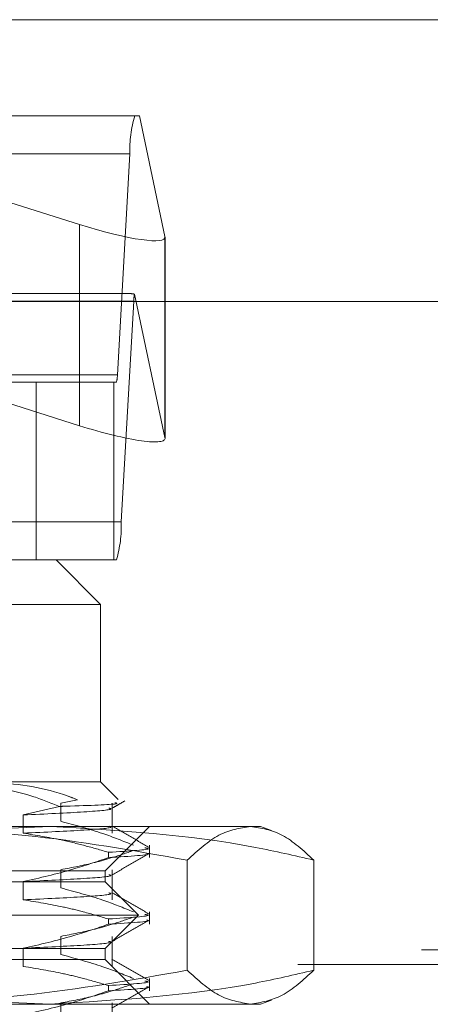
# Model space of a CAD drawing. Units: inches. Extents: x 0 to 23.4, y 0 to 16.5.
# Drawn here: x 7 to 7.1, y 13.5 to 13.6 of the extents above; entities that cross this region are included whole.
import ezdxf

# ---------------------------------------------------------------- set-up
doc = ezdxf.new("R2010")
doc.units = ezdxf.units.IN
doc.header["$MEASUREMENT"] = 0
doc.linetypes.add('HIDDEN', pattern=[0.07500000000000001, 0.05, -0.025])

msp = doc.modelspace()

# ---------------------------------------------------------------- linework, layer by layer
at = {"color": 7, "linetype": 'Continuous', "lineweight": 15}
for p, q in [((4.2540810293, 13.5675703827), (7.2790264839, 13.5675703827)), ((4.2210618119, 13.5448504123), (7.3099996054, 13.5448504123))]:
    msp.add_line(p, q, dxfattribs=at)
at = {"color": 7, "linetype": 'HIDDEN', "lineweight": 0}
for p, q in [((4.2540810293, 13.5675703827), (7.2790264839, 13.5675703827)), ((6.9612435039, 13.5598197037), (7.0309843094, 13.5598197037)), ((6.9988240555, 13.5598197037), (7.0265415551, 13.5510620224)), ((7.0313550461, 13.5598197037), (7.0309843094, 13.5598197037)), ((7.0334192332, 13.5500981789), (7.0313550461, 13.5598197037)), ((7.0305993345, 13.5567564682), (6.960858529, 13.5567564682)), ((7.0305993345, 13.5567564682), (7.0295855828, 13.5389577624)), ((7.0265415551, 13.5510620224), (7.0265415551, 13.5348490756)), ((7.0334192332, 13.5500981789), (7.0334192332, 13.5338852321)), ((7.0334245263, 13.5338370656), (7.0334245263, 13.5500500124)), ((7.0305078983, 13.5455033114), (6.961719915, 13.5455033114)), ((7.0309622106, 13.5454568605), (7.0334192332, 13.5338852321)), ((6.9611665089, 13.5448906643), (7.0309073144, 13.5448906643)), ((7.0298935627, 13.5270919585), (7.0309073144, 13.5448906643)), ((6.9598447773, 13.5389577624), (7.0295855828, 13.5389577624)), ((7.0230538275, 13.5383451153), (6.9622091604, 13.5383451153)), ((7.0292908589, 13.5383451153), (7.0230538275, 13.5383451153)), ((7.0230538275, 13.524028723), (7.0230538275, 13.5383451153)), ((7.0292908589, 13.524028723), (7.0292908589, 13.5383451153)), ((7.0295085878, 13.5383451153), (7.0292908589, 13.5383451153)), ((7.0265415551, 13.5348490756), (7.0170722058, 13.5378410317)), ((7.0298935627, 13.5270919585), (6.9601527573, 13.5270919585)), ((6.9685899796, 13.524028723), (7.0246574087, 13.524028723)), ((7.0292908589, 13.524028723), (7.0246574087, 13.524028723)), ((7.0282365068, 13.5204496249), (7.0246574087, 13.524028723)), ((7.0292908589, 13.524028723), (7.0295085878, 13.524028723)), ((7.0282365068, 13.5204496249), (6.9658693666, 13.5204496249)), ((7.0282365068, 13.5061332327), (7.0282365068, 13.5204496249)), ((7.0158264335, 13.5061332327), (7.0282365068, 13.5061332327)), ((7.0296508476, 13.5047188918), (7.0282365068, 13.5061332327)), ((7.0249322852, 13.5041630488), (7.0220169514, 13.5034721522)), ((7.0250291036, 13.5044289402), (7.0263887514, 13.5046842253)), ((7.0250291036, 13.5029627948), (7.0250291036, 13.5044289402)), ((7.0291603615, 13.5020060068), (7.0291603615, 13.5044289402)), ((7.0220169514, 13.5034721522), (7.0220169514, 13.5020060068)), ((6.9766933139, 13.5025541346), (7.0241984327, 13.5025541346)), ((7.0241984327, 13.5025541346), (7.0411212598, 13.5025541346)), ((7.0285944166, 13.4989750365), (7.0321735146, 13.5025541346)), ((7.042001254, 13.5022338429), (7.0411212598, 13.5025541346)), ((7.0321735146, 13.5000407137), (7.0321735146, 13.5010335557)), ((7.0288711987, 13.5000407137), (7.0288711987, 13.5004639258)), ((7.0352135964, 13.4998335323), (7.0352135964, 13.4909583446)), ((7.0454035129, 13.4998335323), (7.0454035129, 13.4909583446)), ((6.9570124552, 13.4989750365), (7.0285944166, 13.4989750365)), ((7.0250291036, 13.4975941477), (7.0250291036, 13.4990602931)), ((7.0285944166, 13.498080262), (7.0285944166, 13.4989750365)), ((7.0291603615, 13.4966373597), (7.0291603615, 13.4990602931)), ((7.0285944166, 13.498080262), (7.0160589891, 13.498080262)), ((7.0220169514, 13.4981035051), (7.0220169514, 13.4966373597)), ((7.0312787401, 13.4953959385), (7.0285944166, 13.498080262)), ((7.0312787401, 13.4953959385), (7.0178031556, 13.4953959385)), ((7.0285944166, 13.4927116149), (7.0312787401, 13.4953959385)), ((7.0321735146, 13.4946720666), (7.0321735146, 13.4956649086)), ((7.0288711987, 13.4946720666), (7.0288711987, 13.4950952787)), ((7.0250291036, 13.4922255006), (7.0250291036, 13.493691646)), ((7.0291603615, 13.4912687126), (7.0291603615, 13.493691646)), ((4.2540810293, 13.4926067463), (7.2790264839, 13.4926067463)), ((7.0285944166, 13.4927116149), (7.0160589891, 13.4927116149)), ((7.0220169514, 13.492734858), (7.0220169514, 13.4912687126)), ((7.0285944166, 13.4918168404), (7.0285944166, 13.4927116149)), ((4.2441128475, 13.4914249281), (7.2889946657, 13.4914249281)), ((7.0285944166, 13.4918168404), (6.9570124552, 13.4918168404)), ((7.0321735146, 13.4882377423), (7.0285944166, 13.4918168404)), ((7.0288711987, 13.4893034195), (7.0288711987, 13.4897266316)), ((7.0321735146, 13.4893034195), (7.0321735146, 13.4902962615)), ((7.0241984327, 13.4882377423), (6.9766933139, 13.4882377423)), ((7.0411212598, 13.4882377423), (7.0241984327, 13.4882377423)), ((7.0250291036, 13.4868568535), (7.0250291036, 13.4883229989)), ((7.0291603615, 13.4859000655), (7.0291603615, 13.4883229989)), ((7.0411212598, 13.4882377423), (7.0420000823, 13.4885576076))]:
    msp.add_line(p, q, dxfattribs=at)
for centre, radius, start, end in [((7.0400598406, 13.5571233192), 0.0094676161567701, 163.4530591342, 182.2206516513), ((7.0352900135, 13.5447514944), 0.0043849081265752, 170.7430536794, 178.1812194964), ((7.0276934816, 13.5388843922), 0.0018935232313327, 343.4530591341, 2.2206516514), ((7.0204330566, 13.5267251075), 0.0094676161567371, 343.4530591342, 2.2206516514)]:
    msp.add_arc(centre, radius, start, end, dxfattribs=at)
for centre, major_axis, ratio, start_param, end_param in [((7.0262663301, 13.5523582257), (0.007149091918259743, -0.00236620156310785), 0.1525275195, 4.801288019072274, 6.372084345866382), ((7.0418355141, 13.5419242133), (0.01148688692253863, -0.003537423219853507), 0.0474098455, 2.827554659532566, 2.988840437633102), ((7.0262663301, 13.5361452789), (0.007149091918258855, -0.002366201563109627), 0.1525275195, 4.801288019072064, 6.372084345867846)]:
    msp.add_ellipse(centre, major_axis=major_axis, ratio=ratio, start_param=start_param, end_param=end_param, dxfattribs=at)
for points, knots in [([(7.024932285193692, 13.50416304883282), (7.024195345581472, 13.50445862763909), (7.021241868681002, 13.50564323647558), (7.018148190016, 13.50592315687384), (7.015826433540524, 13.50613323266633)], [0, 0, 0, 0, 0.2495159559575497, 1, 1, 1, 1]), ([(7.019737505246519, 13.50613323266633), (7.021721427203758, 13.50592684967792), (7.023969809456601, 13.50569295547318), (7.026134173531074, 13.50479038754407), (7.026388751400209, 13.50468422526627)], [0, 0, 0, 0, 0.8823775204278649, 1, 1, 1, 1]), ([(7.028890144082284, 13.50403035068288), (7.028968947888814, 13.50401045744292), (7.029350828907415, 13.50391405536447), (7.027319738946822, 13.50371817823644), (7.023783235395169, 13.50355410000685), (7.022016951393969, 13.50347215218816)], [0, 0, 0, 0, 0.1151623551337218, 0.5580735172579064, 1, 1, 1, 1]), ([(7.02939310661888, 13.50446115083396), (7.02951776760792, 13.50443061302584), (7.029885436257354, 13.50434054639992), (7.027303693782576, 13.50423509054227), (7.025095327694459, 13.50416800194825), (7.024932285193692, 13.50416304883282)], [0, 0, 0, 0, 0.3220881700899301, 0.9499501279958309, 1, 1, 1, 1]), ([(7.029130916412432, 13.50399874452651), (7.029306498525977, 13.50410020034822), (7.029657665921319, 13.50430311382233), (7.030008835528716, 13.5045060216672), (7.030184421916552, 13.50460747650495)], [0, 0, 0, 0, 0.4999954889683272, 1, 1, 1, 1]), ([(7.002993352430608, 13.49983353230437), (7.003298948507223, 13.49990583924402), (7.006938303983145, 13.5007669453802), (7.013984740820222, 13.50215324937455), (7.0207858073815, 13.50242018978482), (7.024198432679206, 13.50255413459904)], [0, 0, 0, 0, 0.0436758706790676, 0.5201376303082587, 1, 1, 1, 1]), ([(7.035213596406338, 13.49983353230437), (7.030876005156108, 13.50060231177483), (7.022167954404071, 13.50214569616945), (7.013342793492707, 13.50241764630023), (7.008913557897012, 13.50255413459904)], [0, 0, 0, 0, 0.4981127664209012, 1, 1, 1, 1]), ([(7.028890144082284, 13.50256420531369), (7.028968947888814, 13.50254431207373), (7.029350828907415, 13.50244790999528), (7.027319738946822, 13.50225203286725), (7.023783235395169, 13.50208795463767), (7.022016951393969, 13.50200600681897)], [0, 0, 0, 0, 0.1151623551337218, 0.5580735172579064, 1, 1, 1, 1]), ([(7.024198432679206, 13.50255413459904), (7.029722382329512, 13.50223180953908), (7.036836266678021, 13.50181671104174), (7.04383852610909, 13.50019580140375), (7.045403512927805, 13.49983353230437)], [0, 0, 0, 0, 0.7765025940384345, 1, 1, 1, 1]), ([(7.030888051919025, 13.50103355571738), (7.030069212677377, 13.5013615866864), (7.028134935359238, 13.50213646755528), (7.026165066344426, 13.50266056436373), (7.025029103634107, 13.50296279483009)], [0, 0, 0, 0, 0.4233308398792266, 1, 1, 1, 1]), ([(7.032144303083001, 13.5008594087733), (7.031641731891972, 13.50114976523245), (7.030636611420123, 13.50173046549232), (7.029631521734595, 13.50231120260612), (7.029128987846599, 13.50260156483339)], [0, 0, 0, 0, 0.5000108992931964, 1, 1, 1, 1]), ([(7.040308554667073, 13.50255413459904), (7.039457527014842, 13.50241985836061), (7.037747883049073, 13.50215010853499), (7.036060854712734, 13.50060800604412), (7.035213596406338, 13.49983353230437)], [0, 0, 0, 0, 0.4977806310975503, 1, 1, 1, 1]), ([(7.045403512927805, 13.49983353230437), (7.044563215817052, 13.50060231177483), (7.042876254214383, 13.50214569616945), (7.041166605520458, 13.50241764630023), (7.040308554667073, 13.50255413459904)], [0, 0, 0, 0, 0.4981127664209039, 1, 1, 1, 1]), ([(7.022016951393967, 13.50200600681897), (7.023030644455297, 13.50184078769092), (7.024688208539072, 13.50157062574243), (7.026970096992223, 13.5010187731697), (7.028237276790901, 13.50064893952835), (7.028871198693848, 13.50046392581054)], [0, 0, 0, 0, 0.440332110459713, 0.7200194211379172, 1, 1, 1, 1]), ([(7.031805079858053, 13.50082414828582), (7.031920637789189, 13.50080436162341), (7.032570575212244, 13.50069307465031), (7.03054040641969, 13.50056732080475), (7.028871198693848, 13.50046392581054)], [0, 0, 0, 0, 0.1777985495765979, 1, 1, 1, 1]), ([(7.028871198693848, 13.50004071368419), (7.027914707975501, 13.49971083437899), (7.025652393419952, 13.4989305960145), (7.023347406195255, 13.49840619375271), (7.022016951393967, 13.49810350508723)], [0, 0, 0, 0, 0.4227929825239179, 1, 1, 1, 1]), ([(7.025029103634105, 13.49906029309835), (7.025950195378736, 13.49923703736588), (7.02733164958972, 13.49950211857422), (7.029281808509586, 13.50005843204215), (7.030311264060323, 13.5004121570157), (7.030888051919024, 13.50061034359103)], [0, 0, 0, 0, 0.4680233101994756, 0.701941773427133, 1, 1, 1, 1]), ([(7.028871198693848, 13.50004071368419), (7.030599395898006, 13.50014442709611), (7.032514273145365, 13.50025934364165), (7.031987531452645, 13.50036108063872), (7.031936179773529, 13.50037099890739)], [0, 0, 0, 0, 0.9025106995980421, 1, 1, 1, 1]), ([(7.029130916412432, 13.49863009742558), (7.029633499375647, 13.49892049904621), (7.030638689355651, 13.49950131618605), (7.031643895980601, 13.50008209061377), (7.032146511320061, 13.50037248477641)], [0, 0, 0, 0, 0.4999880353107617, 1, 1, 1, 1]), ([(7.028890144082284, 13.49866170358195), (7.028968947888813, 13.49864181034199), (7.029350828907415, 13.49854540826354), (7.02731973894682, 13.49834953113551), (7.023783235395167, 13.49818545290593), (7.022016951393967, 13.49810350508723)], [0, 0, 0, 0, 0.1151623551336908, 0.5580735172579029, 1, 1, 1, 1]), ([(7.028890144082283, 13.49719555821276), (7.028968947888813, 13.4971756649728), (7.029350828907412, 13.49707926289435), (7.02731973894682, 13.49688338576632), (7.023783235395168, 13.49671930753673), (7.022016951393968, 13.49663735971804)], [0, 0, 0, 0, 0.1151623551336566, 0.5580735172578825, 0.9999999999999999, 0.9999999999999999, 0.9999999999999999, 0.9999999999999999]), ([(7.030888051919025, 13.49566490861645), (7.030069212677376, 13.49599293958548), (7.028134935359236, 13.49676782045435), (7.026165066344425, 13.4972919172628), (7.025029103634105, 13.49759414772916)], [0, 0, 0, 0, 0.4233308398793214, 1, 1, 1, 1]), ([(7.032144303083001, 13.49549076167237), (7.031641731891972, 13.49578111813152), (7.030636611420122, 13.49636181839138), (7.029631521734593, 13.49694255550519), (7.029128987846597, 13.49723291773246)], [0, 0, 0, 0, 0.5000108992932462, 1, 1, 1, 1]), ([(7.022016951393967, 13.49663735971804), (7.02309410598033, 13.49646063969741), (7.024709632784302, 13.49619559331156), (7.026991163883236, 13.49564291285709), (7.02819597517856, 13.49529196413908), (7.028871198693848, 13.49509527870961)], [0, 0, 0, 0, 0.4679312626688572, 0.7018078062598591, 1, 1, 1, 1]), ([(7.031805079858053, 13.49545550118489), (7.031920637789189, 13.49543571452248), (7.032570575212245, 13.49532442754938), (7.030540406419691, 13.49519867370382), (7.028871198693849, 13.49509527870961)], [0, 0, 0, 0, 0.1777985495765272, 1, 1, 1, 1]), ([(7.028871198693849, 13.49467206658326), (7.027914707975501, 13.49434218727806), (7.025652393419952, 13.49356194891357), (7.023347406195255, 13.49303754665178), (7.022016951393967, 13.4927348579863)], [0, 0, 0, 0, 0.4227929825240754, 1, 1, 1, 1]), ([(7.025029103634107, 13.49369164599741), (7.025950195378737, 13.49386839026495), (7.027331649589723, 13.49413347147329), (7.029281808509587, 13.49468978494122), (7.030311264060325, 13.49504350991477), (7.030888051919025, 13.4952416964901)], [0, 0, 0, 0, 0.4680233101994486, 0.7019417734271767, 1, 1, 1, 1]), ([(7.02887119869385, 13.49467206658326), (7.030599395898007, 13.49477577999518), (7.032514273145365, 13.49489069654072), (7.031987531452647, 13.49499243353779), (7.031936179773531, 13.49500235180646)], [0, 0, 0, 0, 0.9025106995979474, 1, 1, 1, 1]), ([(7.029130916412432, 13.49326145032465), (7.029633499375649, 13.49355185194527), (7.030638689355652, 13.49413266908512), (7.031643895980602, 13.49471344351283), (7.032146511320062, 13.49500383767548)], [0, 0, 0, 0, 0.4999880353108148, 1, 1, 1, 1]), ([(7.028890144082284, 13.49329305648102), (7.028968947888814, 13.49327316324106), (7.029350828907413, 13.49317676116261), (7.02731973894682, 13.49298088403458), (7.023783235395169, 13.49281680580499), (7.022016951393969, 13.4927348579863)], [0, 0, 0, 0, 0.1151623551337292, 0.5580735172579061, 0.9999999999999999, 0.9999999999999999, 0.9999999999999999, 0.9999999999999999]), ([(7.030888051919025, 13.49029626151552), (7.030069212677376, 13.49062429248454), (7.028134935359235, 13.49139917335342), (7.026165066344424, 13.49192327016187), (7.025029103634105, 13.49222550062823)], [0, 0, 0, 0, 0.4233308398793014, 1, 1, 1, 1]), ([(7.032144303083002, 13.49012211457144), (7.031641731891973, 13.49041247103059), (7.030636611420123, 13.49099317129046), (7.029631521734595, 13.49157390840425), (7.029128987846599, 13.49186427063153)], [0, 0, 0, 0, 0.5000108992932066, 1, 1, 1, 1]), ([(7.024198432679208, 13.4882377423299), (7.020811963341988, 13.4883697417843), (7.014010923646348, 13.48863483602842), (7.006964026880476, 13.49001883838327), (7.003298948379725, 13.49088603718534), (7.002993352430608, 13.49095834462458)], [0, 0, 0, 0, 0.4761863843724514, 0.9563241772324143, 1, 1, 1, 1]), ([(7.008913557897011, 13.4882377423299), (7.013306539915861, 13.48837201856833), (7.022131676420598, 13.48864176839395), (7.03084007165005, 13.49018387088483), (7.035213596406338, 13.49095834462458)], [0, 0, 0, 0, 0.4977806310976735, 1, 1, 1, 1]), ([(7.022016951393967, 13.49126871261711), (7.02309410598033, 13.49109199259649), (7.024709632784302, 13.49082694621063), (7.026991163883236, 13.49027426575616), (7.028195975178559, 13.48992331703815), (7.028871198693848, 13.48972663160868)], [0, 0, 0, 0, 0.4679312626687798, 0.7018078062598686, 1, 1, 1, 1]), ([(7.045403512927803, 13.49095834462457), (7.043838526109091, 13.49059607552518), (7.036836266678018, 13.4889751658872), (7.029722382329513, 13.48856006738986), (7.024198432679208, 13.4882377423299)], [0, 0, 0, 0, 0.2234974059614205, 1, 1, 1, 1]), ([(7.035213596406338, 13.49095834462458), (7.036053893517091, 13.49018956515411), (7.037740855119762, 13.48864618075949), (7.039450503813688, 13.48837423062871), (7.040308554667074, 13.4882377423299)], [0, 0, 0, 0, 0.4981127664208592, 1, 1, 1, 1]), ([(7.040308554667074, 13.4882377423299), (7.041159582319305, 13.48837201856833), (7.04286922628507, 13.48864176839395), (7.044556254621408, 13.49018387088482), (7.045403512927803, 13.49095834462457)], [0, 0, 0, 0, 0.497780631097548, 1, 1, 1, 1]), ([(7.025029103634108, 13.48832299889648), (7.025950195378737, 13.48849974316402), (7.027331649589722, 13.48876482437236), (7.029281808509587, 13.48932113784029), (7.030311264060326, 13.48967486281384), (7.030888051919026, 13.48987304938917)], [0, 0, 0, 0, 0.4680233101993042, 0.7019417734269959, 0.9999999999999999, 0.9999999999999999, 0.9999999999999999, 0.9999999999999999]), ([(7.031805079858053, 13.49008685408396), (7.031920637789187, 13.49006706742155), (7.032570575212244, 13.48995578044845), (7.03054040641969, 13.48983002660289), (7.028871198693849, 13.48972663160868)], [0, 0, 0, 0, 0.1777985495766201, 1, 1, 1, 1]), ([(7.028871198693848, 13.48930341948233), (7.0279147079755, 13.48897354017713), (7.025652393419952, 13.48819330181264), (7.023347406195256, 13.48766889955085), (7.022016951393969, 13.48736621088537)], [0, 0, 0, 0, 0.4227929825238607, 1, 1, 1, 1]), ([(7.028871198693849, 13.48930341948233), (7.030599395898006, 13.48940713289425), (7.032514273145365, 13.48952204943979), (7.031987531452646, 13.48962378643686), (7.031936179773529, 13.48963370470553)], [0, 0, 0, 0, 0.9025106995978659, 1, 1, 1, 1]), ([(7.029130916412432, 13.48789280322372), (7.029633499375649, 13.48818320484434), (7.030638689355652, 13.48876402198419), (7.031643895980603, 13.48934479641191), (7.032146511320063, 13.48963519057455)], [0, 0, 0, 0, 0.4999880353107745, 1, 1, 1, 1])]:
    msp.add_open_spline(points, degree=3, knots=knots, dxfattribs=at)

doc.saveas('drawing.dxf')
